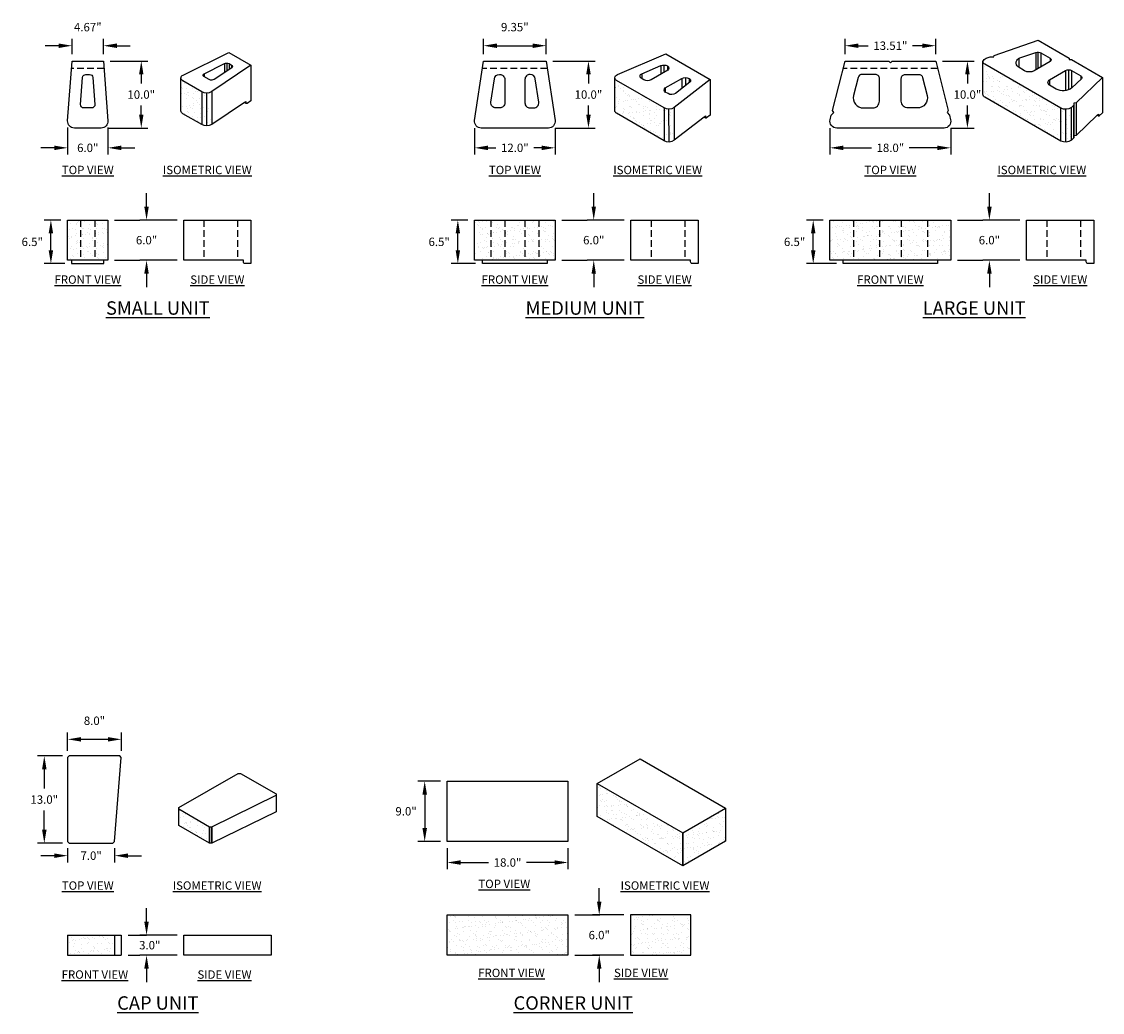
# Model space of a CAD drawing. Units: inches. Extents: x -273 to -112, y 181 to 329.
import ezdxf

# ---------------------------------------------------------------- set-up
doc = ezdxf.new("R2010")
doc.units = ezdxf.units.IN
doc.header["$LTSCALE"] = 2
doc.header["$MEASUREMENT"] = 0
doc.header["$PDMODE"] = 3
doc.linetypes.add('DASHED', pattern=[0.75, 0.5, -0.25])
for name, color, linetype in [('W-BLOK-CORE', 2, 'DASHED'), ('W-HTCH-LITE', 17, 'Continuous'), ('W-LINE-HEVY', 3, 'Continuous'), ('W-LINE-LITE', 1, 'Continuous'), ('W-LINE-MEDM', 2, 'Continuous'), ('W-TEXT-MEDM', 1, 'Continuous')]:
    doc.layers.add(name, color=color, linetype=linetype)
doc.styles.add('AWS 16 NOTES', font='TIMES.TTF', dxfattribs={"height": 1.25})
doc.styles.add('AWS NOTES', font='TIMES.TTF')
doc.dimstyles.new('AWS 16', dxfattribs={"dimscale": 16, "dimtxt": 0.078125, "dimasz": 0.125, "dimexe": 0.0625, "dimexo": 0.0625, "dimgap": 0.0625, "dimtad": 0, "dimtih": 1, "dimtoh": 1, "dimdec": 1, "dimzin": 3, "dimdsep": 46, "dimtxsty": 'AWS NOTES', "dimcen": 0, "dimclrd": 256, "dimclre": 256, "dimclrt": 256, "dimadec": 0, "dimazin": 0, "dimtfac": 1, "dimtdec": 1, "dimtofl": 0, "dimtmove": 2, "dimatfit": 3, "dimfxl": 1, "dimfrac": 2, "dimtolj": 1, "dimtzin": 0, "dimarcsym": 0})
pattern_1 = [(37.5, (-335.5455, 301.1519), (-0.047245, 1.445118), [0, -1.14, 0, -1.275, 0, -1.21875]), (7.5, (-335.5455, 301.152), (1.327333, 2.11661), [0, -0.615, 0, -1.0275, 0, -0.39375]), (327.5, (-336.468, 301.1519), (2.3356064, 0.004244), [0, -0.375, 0, -1.35, 0, -1.7625]), (317.5, (-336.468, 301.152), (2.254595, 0.658257), [0, -0.1875, 0, -0.885, 0, -1.0125])]

# ---------------------------------------------------------------- blocks, each defined once
blk = doc.blocks.new('*D3')
at = {"layer": 'Defpoints', "color": 0, "transparency": 16777216}
for p in [(-260.86, 325.5), (-265.53, 323.22), (-260.86, 323.22)]:
    blk.add_point(p, dxfattribs=at)
at = {"layer": 'W-TEXT-MEDM', "lineweight": -2, "transparency": 16777216}
for p, q in [((-267.53, 325.5), (-269.53, 325.5)), ((-265.53, 324.22), (-265.53, 326.5)), ((-260.86, 324.22), (-260.86, 326.5)), ((-258.86, 325.5), (-256.86, 325.5))]:
    blk.add_line(p, q, dxfattribs=at)
at = {"layer": 'W-TEXT-MEDM', "transparency": 16777216}
for points in [[(-267.53, 325.83), (-267.53, 325.16), (-265.53, 325.5)], [(-258.86, 325.83), (-258.86, 325.16), (-260.86, 325.5)]]:
    blk.add_solid(points, dxfattribs=at)
at = {"layer": 'W-TEXT-MEDM', "transparency": 16777216, "insert": (-263.19, 328.27), "char_height": 1.25, "attachment_point": 5, "style": 'AWS NOTES'}
blk.add_mtext('\\A1;4.67"', dxfattribs=at)
blk = doc.blocks.new('*D4')
at = {"layer": 'Defpoints', "color": 0, "transparency": 16777216}
for p in [(-266.19, 314.29), (-260.19, 314.29), (-260.19, 310.28)]:
    blk.add_point(p, dxfattribs=at)
at = {"layer": 'W-TEXT-MEDM', "lineweight": -2, "transparency": 16777216}
for p, q in [((-266.19, 313.29), (-266.19, 309.28)), ((-260.19, 313.29), (-260.19, 309.28)), ((-268.19, 310.28), (-270.19, 310.28)), ((-258.19, 310.28), (-256.19, 310.28))]:
    blk.add_line(p, q, dxfattribs=at)
at = {"layer": 'W-TEXT-MEDM', "transparency": 16777216}
for points in [[(-268.19, 310.61), (-268.19, 309.94), (-266.19, 310.28)], [(-258.19, 310.61), (-258.19, 309.94), (-260.19, 310.28)]]:
    blk.add_solid(points, dxfattribs=at)
at = {"layer": 'W-TEXT-MEDM', "transparency": 16777216, "insert": (-263.19, 310.28), "char_height": 1.25, "attachment_point": 5, "style": 'AWS NOTES'}
blk.add_mtext('\\A1;6.0"', dxfattribs=at)
blk = doc.blocks.new('*D5')
at = {"layer": 'Defpoints', "color": 0, "transparency": 16777216}
for p in [(-260.86, 323.22), (-261.19, 313.22), (-255.22, 313.22)]:
    blk.add_point(p, dxfattribs=at)
at = {"layer": 'W-TEXT-MEDM', "lineweight": -2, "transparency": 16777216}
for p, q in [((-259.86, 323.22), (-254.22, 323.22)), ((-255.22, 321.22), (-255.22, 319.86)), ((-255.22, 315.22), (-255.22, 316.58)), ((-260.19, 313.22), (-254.22, 313.22))]:
    blk.add_line(p, q, dxfattribs=at)
at = {"layer": 'W-TEXT-MEDM', "transparency": 16777216}
for points in [[(-255.55, 321.22), (-254.89, 321.22), (-255.22, 323.22)], [(-255.55, 315.22), (-254.89, 315.22), (-255.22, 313.22)]]:
    blk.add_solid(points, dxfattribs=at)
at = {"layer": 'W-TEXT-MEDM', "transparency": 16777216, "insert": (-255.22, 318.22), "char_height": 1.25, "attachment_point": 5, "style": 'AWS NOTES'}
blk.add_mtext('\\A1;10.0"', dxfattribs=at)
blk = doc.blocks.new('*D6')
at = {"layer": 'Defpoints', "color": 0, "transparency": 16777216}
for p in [(-268.69, 299.52), (-266.19, 299.52), (-265.61, 293.02)]:
    blk.add_point(p, dxfattribs=at)
at = {"layer": 'W-TEXT-MEDM', "lineweight": -2, "transparency": 16777216}
for p, q in [((-267.19, 299.52), (-269.69, 299.52)), ((-268.69, 295.02), (-268.69, 297.52)), ((-266.61, 293.02), (-269.69, 293.02))]:
    blk.add_line(p, q, dxfattribs=at)
at = {"layer": 'W-TEXT-MEDM', "transparency": 16777216}
for points in [[(-269.02, 297.52), (-268.35, 297.52), (-268.69, 299.52)], [(-269.02, 295.02), (-268.35, 295.02), (-268.69, 293.02)]]:
    blk.add_solid(points, dxfattribs=at)
at = {"layer": 'W-TEXT-MEDM', "transparency": 16777216, "insert": (-271.46, 296.27), "char_height": 1.25, "attachment_point": 5, "style": 'AWS NOTES'}
blk.add_mtext('\\A1;6.5"', dxfattribs=at)
blk = doc.blocks.new('*D7')
at = {"layer": 'Defpoints', "color": 0, "transparency": 16777216}
for p in [(-254.43, 299.52), (-248.88, 299.52), (-248.88, 293.52)]:
    blk.add_point(p, dxfattribs=at)
at = {"layer": 'W-TEXT-MEDM', "lineweight": -2, "transparency": 16777216}
for p, q in [((-254.43, 301.52), (-254.43, 303.52)), ((-249.88, 299.52), (-255.43, 299.52)), ((-249.88, 293.52), (-255.43, 293.52)), ((-254.43, 291.52), (-254.43, 289.52))]:
    blk.add_line(p, q, dxfattribs=at)
at = {"layer": 'W-TEXT-MEDM', "transparency": 16777216}
for points in [[(-254.77, 301.52), (-254.1, 301.52), (-254.43, 299.52)], [(-254.77, 291.52), (-254.1, 291.52), (-254.43, 293.52)]]:
    blk.add_solid(points, dxfattribs=at)
at = {"layer": 'W-TEXT-MEDM', "transparency": 16777216, "insert": (-254.43, 296.52), "char_height": 1.25, "attachment_point": 5, "style": 'AWS NOTES'}
blk.add_mtext('\\A1;6.0"', dxfattribs=at)
blk = doc.blocks.new('*D8')
at = {"layer": 'Defpoints', "color": 0, "transparency": 16777216}
for p in [(-194.89, 325.5), (-204.23, 323.22), (-194.89, 323.22)]:
    blk.add_point(p, dxfattribs=at)
at = {"layer": 'W-TEXT-MEDM', "lineweight": -2, "transparency": 16777216}
for p, q in [((-204.23, 324.22), (-204.23, 326.5)), ((-202.23, 325.5), (-196.89, 325.5)), ((-194.89, 324.22), (-194.89, 326.5))]:
    blk.add_line(p, q, dxfattribs=at)
at = {"layer": 'W-TEXT-MEDM', "transparency": 16777216}
for points in [[(-202.23, 325.83), (-202.23, 325.16), (-204.23, 325.5)], [(-196.89, 325.83), (-196.89, 325.16), (-194.89, 325.5)]]:
    blk.add_solid(points, dxfattribs=at)
at = {"layer": 'W-TEXT-MEDM', "transparency": 16777216, "insert": (-199.56, 328.27), "char_height": 1.25, "attachment_point": 5, "style": 'AWS NOTES'}
blk.add_mtext('\\A1;9.35"', dxfattribs=at)
blk = doc.blocks.new('*D9')
at = {"layer": 'Defpoints', "color": 0, "transparency": 16777216}
for p in [(-205.56, 314.22), (-193.56, 314.22), (-193.56, 310.28)]:
    blk.add_point(p, dxfattribs=at)
at = {"layer": 'W-TEXT-MEDM', "lineweight": -2, "transparency": 16777216}
for p, q in [((-205.56, 313.22), (-205.56, 309.28)), ((-193.56, 313.22), (-193.56, 309.28)), ((-203.56, 310.28), (-202.38, 310.28)), ((-195.56, 310.28), (-196.74, 310.28))]:
    blk.add_line(p, q, dxfattribs=at)
at = {"layer": 'W-TEXT-MEDM', "transparency": 16777216}
for points in [[(-203.56, 310.61), (-203.56, 309.94), (-205.56, 310.28)], [(-195.56, 310.61), (-195.56, 309.94), (-193.56, 310.28)]]:
    blk.add_solid(points, dxfattribs=at)
at = {"layer": 'W-TEXT-MEDM', "transparency": 16777216, "insert": (-199.56, 310.28), "char_height": 1.25, "attachment_point": 5, "style": 'AWS NOTES'}
blk.add_mtext('\\A1;12.0"', dxfattribs=at)
blk = doc.blocks.new('*D10')
at = {"layer": 'Defpoints', "color": 0, "transparency": 16777216}
for p in [(-194.89, 323.22), (-194.56, 313.22), (-188.59, 313.22)]:
    blk.add_point(p, dxfattribs=at)
at = {"layer": 'W-TEXT-MEDM', "lineweight": -2, "transparency": 16777216}
for p, q in [((-193.89, 323.22), (-187.59, 323.22)), ((-188.59, 321.22), (-188.59, 319.86)), ((-188.59, 315.22), (-188.59, 316.58)), ((-193.56, 313.22), (-187.59, 313.22))]:
    blk.add_line(p, q, dxfattribs=at)
at = {"layer": 'W-TEXT-MEDM', "transparency": 16777216}
for points in [[(-188.92, 321.22), (-188.25, 321.22), (-188.59, 323.22)], [(-188.92, 315.22), (-188.25, 315.22), (-188.59, 313.22)]]:
    blk.add_solid(points, dxfattribs=at)
at = {"layer": 'W-TEXT-MEDM', "transparency": 16777216, "insert": (-188.59, 318.22), "char_height": 1.25, "attachment_point": 5, "style": 'AWS NOTES'}
blk.add_mtext('\\A1;10.0"', dxfattribs=at)
blk = doc.blocks.new('*D11')
at = {"layer": 'Defpoints', "color": 0, "transparency": 16777216}
for p in [(-187.8, 299.52), (-182.25, 299.52), (-182.25, 293.52)]:
    blk.add_point(p, dxfattribs=at)
at = {"layer": 'W-TEXT-MEDM', "lineweight": -2, "transparency": 16777216}
for p, q in [((-187.8, 301.52), (-187.8, 303.52)), ((-183.25, 299.52), (-188.8, 299.52)), ((-183.25, 293.52), (-188.8, 293.52)), ((-187.8, 291.52), (-187.8, 289.52))]:
    blk.add_line(p, q, dxfattribs=at)
at = {"layer": 'W-TEXT-MEDM', "transparency": 16777216}
for points in [[(-188.13, 301.52), (-187.47, 301.52), (-187.8, 299.52)], [(-188.13, 291.52), (-187.47, 291.52), (-187.8, 293.52)]]:
    blk.add_solid(points, dxfattribs=at)
at = {"layer": 'W-TEXT-MEDM', "transparency": 16777216, "insert": (-187.8, 296.52), "char_height": 1.25, "attachment_point": 5, "style": 'AWS NOTES'}
blk.add_mtext('\\A1;6.0"', dxfattribs=at)
blk = doc.blocks.new('*D12')
at = {"layer": 'Defpoints', "color": 0, "transparency": 16777216}
for p in [(-208.05, 299.52), (-205.56, 299.52), (-204.4, 293.02)]:
    blk.add_point(p, dxfattribs=at)
at = {"layer": 'W-TEXT-MEDM', "lineweight": -2, "transparency": 16777216}
for p, q in [((-206.56, 299.52), (-209.05, 299.52)), ((-208.05, 295.02), (-208.05, 297.52)), ((-205.4, 293.02), (-209.05, 293.02))]:
    blk.add_line(p, q, dxfattribs=at)
at = {"layer": 'W-TEXT-MEDM', "transparency": 16777216}
for points in [[(-208.38, 297.52), (-207.72, 297.52), (-208.05, 299.52)], [(-208.38, 295.02), (-207.72, 295.02), (-208.05, 293.02)]]:
    blk.add_solid(points, dxfattribs=at)
at = {"layer": 'W-TEXT-MEDM', "transparency": 16777216, "insert": (-210.83, 296.27), "char_height": 1.25, "attachment_point": 5, "style": 'AWS NOTES'}
blk.add_mtext('\\A1;6.5"', dxfattribs=at)
blk = doc.blocks.new('*D13')
at = {"layer": 'Defpoints', "color": 0, "transparency": 16777216}
for p in [(-136.85, 325.5), (-150.36, 323.22), (-136.85, 323.22)]:
    blk.add_point(p, dxfattribs=at)
at = {"layer": 'W-TEXT-MEDM', "lineweight": -2, "transparency": 16777216}
for p, q in [((-150.36, 324.22), (-150.36, 326.5)), ((-148.36, 325.5), (-146.89, 325.5)), ((-138.85, 325.5), (-140.32, 325.5)), ((-136.85, 324.22), (-136.85, 326.5))]:
    blk.add_line(p, q, dxfattribs=at)
at = {"layer": 'W-TEXT-MEDM', "transparency": 16777216}
for points in [[(-148.36, 325.83), (-148.36, 325.16), (-150.36, 325.5)], [(-138.85, 325.83), (-138.85, 325.16), (-136.85, 325.5)]]:
    blk.add_solid(points, dxfattribs=at)
at = {"layer": 'W-TEXT-MEDM', "transparency": 16777216, "insert": (-143.6, 325.5), "char_height": 1.25, "attachment_point": 5, "style": 'AWS NOTES'}
blk.add_mtext('\\A1;13.51"', dxfattribs=at)
blk = doc.blocks.new('*D14')
at = {"layer": 'Defpoints', "color": 0, "transparency": 16777216}
for p in [(-152.6, 314.22), (-134.6, 314.22), (-134.6, 310.28)]:
    blk.add_point(p, dxfattribs=at)
at = {"layer": 'W-TEXT-MEDM', "lineweight": -2, "transparency": 16777216}
for p, q in [((-152.6, 313.22), (-152.6, 309.28)), ((-134.6, 313.22), (-134.6, 309.28)), ((-150.6, 310.28), (-146.43, 310.28)), ((-136.6, 310.28), (-140.78, 310.28))]:
    blk.add_line(p, q, dxfattribs=at)
at = {"layer": 'W-TEXT-MEDM', "transparency": 16777216}
for points in [[(-150.6, 310.61), (-150.6, 309.94), (-152.6, 310.28)], [(-136.6, 310.61), (-136.6, 309.94), (-134.6, 310.28)]]:
    blk.add_solid(points, dxfattribs=at)
at = {"layer": 'W-TEXT-MEDM', "transparency": 16777216, "insert": (-143.6, 310.28), "char_height": 1.25, "attachment_point": 5, "style": 'AWS NOTES'}
blk.add_mtext('\\A1;18.0"', dxfattribs=at)
blk = doc.blocks.new('*D15')
at = {"layer": 'Defpoints', "color": 0, "transparency": 16777216}
for p in [(-136.85, 323.22), (-135.6, 313.22), (-132.12, 313.22)]:
    blk.add_point(p, dxfattribs=at)
at = {"layer": 'W-TEXT-MEDM', "lineweight": -2, "transparency": 16777216}
for p, q in [((-135.85, 323.22), (-131.12, 323.22)), ((-132.12, 321.22), (-132.12, 319.86)), ((-132.12, 315.22), (-132.12, 316.58)), ((-134.6, 313.22), (-131.12, 313.22))]:
    blk.add_line(p, q, dxfattribs=at)
at = {"layer": 'W-TEXT-MEDM', "transparency": 16777216}
for points in [[(-132.46, 321.22), (-131.79, 321.22), (-132.12, 323.22)], [(-132.46, 315.22), (-131.79, 315.22), (-132.12, 313.22)]]:
    blk.add_solid(points, dxfattribs=at)
at = {"layer": 'W-TEXT-MEDM', "transparency": 16777216, "insert": (-132.12, 318.22), "char_height": 1.25, "attachment_point": 5, "style": 'AWS NOTES'}
blk.add_mtext('\\A1;10.0"', dxfattribs=at)
blk = doc.blocks.new('*D16')
at = {"layer": 'Defpoints', "color": 0, "transparency": 16777216}
for p in [(-128.85, 299.52), (-123.3, 299.52), (-123.3, 293.52)]:
    blk.add_point(p, dxfattribs=at)
at = {"layer": 'W-TEXT-MEDM', "lineweight": -2, "transparency": 16777216}
for p, q in [((-128.85, 301.52), (-128.85, 303.52)), ((-124.3, 299.52), (-129.85, 299.52)), ((-124.3, 293.52), (-129.85, 293.52)), ((-128.85, 291.52), (-128.85, 289.52))]:
    blk.add_line(p, q, dxfattribs=at)
at = {"layer": 'W-TEXT-MEDM', "transparency": 16777216}
for points in [[(-129.18, 301.52), (-128.51, 301.52), (-128.85, 299.52)], [(-129.18, 291.52), (-128.51, 291.52), (-128.85, 293.52)]]:
    blk.add_solid(points, dxfattribs=at)
at = {"layer": 'W-TEXT-MEDM', "transparency": 16777216, "insert": (-128.85, 296.52), "char_height": 1.25, "attachment_point": 5, "style": 'AWS NOTES'}
blk.add_mtext('\\A1;6.0"', dxfattribs=at)
blk = doc.blocks.new('*D17')
at = {"layer": 'Defpoints', "color": 0, "transparency": 16777216}
for p in [(-155.1, 299.52), (-152.6, 299.52), (-150.64, 293.02)]:
    blk.add_point(p, dxfattribs=at)
at = {"layer": 'W-TEXT-MEDM', "lineweight": -2, "transparency": 16777216}
for p, q in [((-153.6, 299.52), (-156.1, 299.52)), ((-155.1, 295.02), (-155.1, 297.52)), ((-151.64, 293.02), (-156.1, 293.02))]:
    blk.add_line(p, q, dxfattribs=at)
at = {"layer": 'W-TEXT-MEDM', "transparency": 16777216}
for points in [[(-155.43, 297.52), (-154.76, 297.52), (-155.1, 299.52)], [(-155.43, 295.02), (-154.76, 295.02), (-155.1, 293.02)]]:
    blk.add_solid(points, dxfattribs=at)
at = {"layer": 'W-TEXT-MEDM', "transparency": 16777216, "insert": (-157.87, 296.27), "char_height": 1.25, "attachment_point": 5, "style": 'AWS NOTES'}
blk.add_mtext('\\A1;6.5"', dxfattribs=at)
blk = doc.blocks.new('*D18')
at = {"layer": 'Defpoints', "color": 0, "transparency": 16777216}
for p in [(-258.19, 222.13), (-266.19, 219.4), (-258.19, 219.4)]:
    blk.add_point(p, dxfattribs=at)
at = {"layer": 'W-TEXT-MEDM', "lineweight": -2, "transparency": 16777216}
for p, q in [((-266.19, 220.4), (-266.19, 223.13)), ((-258.19, 220.4), (-258.19, 223.13)), ((-264.19, 222.13), (-260.19, 222.13))]:
    blk.add_line(p, q, dxfattribs=at)
at = {"layer": 'W-TEXT-MEDM', "transparency": 16777216}
for points in [[(-264.19, 222.46), (-264.19, 221.79), (-266.19, 222.13)], [(-260.19, 222.46), (-260.19, 221.79), (-258.19, 222.13)]]:
    blk.add_solid(points, dxfattribs=at)
at = {"layer": 'W-TEXT-MEDM', "transparency": 16777216, "insert": (-262.19, 224.9), "char_height": 1.25, "attachment_point": 5, "style": 'AWS NOTES'}
blk.add_mtext('\\A1;8.0"', dxfattribs=at)
blk = doc.blocks.new('*D19')
at = {"layer": 'Defpoints', "color": 0, "transparency": 16777216}
for p in [(-266.19, 206.9), (-259.19, 206.9), (-259.19, 204.79)]:
    blk.add_point(p, dxfattribs=at)
at = {"layer": 'W-TEXT-MEDM', "lineweight": -2, "transparency": 16777216}
for p, q in [((-268.19, 204.79), (-270.19, 204.79)), ((-266.19, 205.9), (-266.19, 203.79)), ((-259.19, 205.9), (-259.19, 203.79)), ((-257.19, 204.79), (-255.19, 204.79))]:
    blk.add_line(p, q, dxfattribs=at)
at = {"layer": 'W-TEXT-MEDM', "transparency": 16777216}
for points in [[(-268.19, 205.12), (-268.19, 204.45), (-266.19, 204.79)], [(-257.19, 205.12), (-257.19, 204.45), (-259.19, 204.79)]]:
    blk.add_solid(points, dxfattribs=at)
at = {"layer": 'W-TEXT-MEDM', "transparency": 16777216, "insert": (-262.69, 204.79), "char_height": 1.25, "attachment_point": 5, "style": 'AWS NOTES'}
blk.add_mtext('\\A1;7.0"', dxfattribs=at)
blk = doc.blocks.new('*D20')
at = {"layer": 'Defpoints', "color": 0, "transparency": 16777216}
for p in [(-265.94, 219.65), (-269.67, 206.65), (-265.94, 206.65)]:
    blk.add_point(p, dxfattribs=at)
at = {"layer": 'W-TEXT-MEDM', "lineweight": -2, "transparency": 16777216}
for p, q in [((-266.94, 219.65), (-270.67, 219.65)), ((-269.67, 217.65), (-269.67, 214.78)), ((-269.67, 208.65), (-269.67, 211.51)), ((-266.94, 206.65), (-270.67, 206.65))]:
    blk.add_line(p, q, dxfattribs=at)
at = {"layer": 'W-TEXT-MEDM', "transparency": 16777216}
for points in [[(-270, 217.65), (-269.33, 217.65), (-269.67, 219.65)], [(-270, 208.65), (-269.33, 208.65), (-269.67, 206.65)]]:
    blk.add_solid(points, dxfattribs=at)
at = {"layer": 'W-TEXT-MEDM', "transparency": 16777216, "insert": (-269.67, 213.15), "char_height": 1.25, "attachment_point": 5, "style": 'AWS NOTES'}
blk.add_mtext('\\A1;13.0"', dxfattribs=at)
blk = doc.blocks.new('*D21')
at = {"layer": 'Defpoints', "color": 0, "transparency": 16777216}
for p in [(-254.43, 192.95), (-248.88, 192.95), (-248.88, 189.95)]:
    blk.add_point(p, dxfattribs=at)
at = {"layer": 'W-TEXT-MEDM', "lineweight": -2, "transparency": 16777216}
for p, q in [((-254.43, 194.95), (-254.43, 196.95)), ((-249.88, 192.95), (-255.43, 192.95)), ((-249.88, 189.95), (-255.43, 189.95)), ((-254.43, 187.95), (-254.43, 185.95))]:
    blk.add_line(p, q, dxfattribs=at)
at = {"layer": 'W-TEXT-MEDM', "transparency": 16777216}
for points in [[(-254.77, 194.95), (-254.1, 194.95), (-254.43, 192.95)], [(-254.77, 187.95), (-254.1, 187.95), (-254.43, 189.95)]]:
    blk.add_solid(points, dxfattribs=at)
at = {"layer": 'W-TEXT-MEDM', "transparency": 16777216, "insert": (-253.95, 191.45), "char_height": 1.25, "attachment_point": 5, "style": 'AWS NOTES'}
blk.add_mtext('\\A1;3.0"', dxfattribs=at)
blk = doc.blocks.new('*D22')
at = {"layer": 'Defpoints', "color": 0, "transparency": 16777216}
for p in [(-186.98, 195.95), (-182.33, 195.95), (-182.33, 189.95)]:
    blk.add_point(p, dxfattribs=at)
at = {"layer": 'W-TEXT-MEDM', "lineweight": -2, "transparency": 16777216}
for p, q in [((-186.98, 197.95), (-186.98, 199.95)), ((-183.33, 195.95), (-187.98, 195.95)), ((-183.33, 189.95), (-187.98, 189.95)), ((-186.98, 187.95), (-186.98, 185.95))]:
    blk.add_line(p, q, dxfattribs=at)
at = {"layer": 'W-TEXT-MEDM', "transparency": 16777216}
for points in [[(-187.32, 197.95), (-186.65, 197.95), (-186.98, 195.95)], [(-187.32, 187.95), (-186.65, 187.95), (-186.98, 189.95)]]:
    blk.add_solid(points, dxfattribs=at)
at = {"layer": 'W-TEXT-MEDM', "transparency": 16777216, "insert": (-186.98, 192.95), "char_height": 1.25, "attachment_point": 5, "style": 'AWS NOTES'}
blk.add_mtext('\\A1;6.0"', dxfattribs=at)
blk = doc.blocks.new('*D23')
at = {"layer": 'Defpoints', "color": 0, "transparency": 16777216}
for p in [(-209.64, 206.9), (-191.64, 206.9), (-191.64, 203.77)]:
    blk.add_point(p, dxfattribs=at)
at = {"layer": 'W-TEXT-MEDM', "lineweight": -2, "transparency": 16777216}
for p, q in [((-209.64, 205.9), (-209.64, 202.77)), ((-191.64, 205.9), (-191.64, 202.77)), ((-207.64, 203.77), (-203.46, 203.77)), ((-193.64, 203.77), (-197.82, 203.77))]:
    blk.add_line(p, q, dxfattribs=at)
at = {"layer": 'W-TEXT-MEDM', "transparency": 16777216}
for points in [[(-207.64, 204.1), (-207.64, 203.43), (-209.64, 203.77)], [(-193.64, 204.1), (-193.64, 203.43), (-191.64, 203.77)]]:
    blk.add_solid(points, dxfattribs=at)
at = {"layer": 'W-TEXT-MEDM', "transparency": 16777216, "insert": (-200.64, 203.77), "char_height": 1.25, "attachment_point": 5, "style": 'AWS NOTES'}
blk.add_mtext('\\A1;18.0"', dxfattribs=at)
blk = doc.blocks.new('*D24')
at = {"layer": 'Defpoints', "color": 0, "transparency": 16777216}
for p in [(-209.64, 215.9), (-212.99, 206.9), (-209.64, 206.9)]:
    blk.add_point(p, dxfattribs=at)
at = {"layer": 'W-TEXT-MEDM', "lineweight": -2, "transparency": 16777216}
for p, q in [((-210.64, 215.9), (-213.99, 215.9)), ((-212.99, 213.9), (-212.99, 208.9)), ((-210.64, 206.9), (-213.99, 206.9))]:
    blk.add_line(p, q, dxfattribs=at)
at = {"layer": 'W-TEXT-MEDM', "transparency": 16777216}
for points in [[(-213.32, 213.9), (-212.65, 213.9), (-212.99, 215.9)], [(-213.32, 208.9), (-212.65, 208.9), (-212.99, 206.9)]]:
    blk.add_solid(points, dxfattribs=at)
at = {"layer": 'W-TEXT-MEDM', "transparency": 16777216, "insert": (-215.76, 211.4), "char_height": 1.25, "attachment_point": 5, "style": 'AWS NOTES'}
blk.add_mtext('\\A1;9.0"', dxfattribs=at)

msp = doc.modelspace()

# ---------------------------------------------------------------- hatches: boundary and pattern name
at = {"layer": 'W-HTCH-LITE'}
h = msp.add_hatch(dxfattribs=at)
h.set_pattern_fill('AR-SAND', color=256, scale=0.75)
h.set_pattern_definition(pattern_1)
h.paths.add_polyline_path([(-118.204, 316.195), (-129.518, 322.727, -0.2156859), (-129.811, 323.135), (-129.811, 318.236, 0.2156859), (-129.518, 317.828), (-118.204, 311.296)])
h.paths.add_polyline_path([(-117.512, 316.025, -0.1213909), (-118.204, 316.195), (-118.204, 311.296, 0.1213708), (-117.512, 311.126)])
h.paths.add_polyline_path([(-116.638, 316.308, -0.1579603), (-117.512, 316.025), (-117.512, 311.126, 0.1579422), (-116.638, 311.409)])
h = msp.add_hatch(dxfattribs=at)
h.set_pattern_fill('AR-SAND', color=256, scale=0.75)
h.set_pattern_definition(pattern_1)
h.paths.add_polyline_path([(-246.193, 318.636), (-249.022, 320.269, -0.2156859), (-249.315, 320.678), (-249.315, 315.779, 0.2156859), (-249.022, 315.37), (-246.193, 313.737)])
h.paths.add_polyline_path([(-245.485, 318.438, -0.1377207), (-246.193, 318.636), (-246.193, 313.737, 0.1377207), (-245.485, 313.539)])
h.paths.add_polyline_path([(-244.729, 318.668, -0.1486216), (-245.485, 318.438), (-245.485, 313.539, 0.1486216), (-244.729, 313.769)])
h = msp.add_hatch(dxfattribs=at)
h.set_pattern_fill('AR-SAND', color=256, scale=0.75)
h.set_pattern_definition(pattern_1)
h.paths.add_polyline_path([(-177.316, 316.239), (-184.387, 320.321, -0.2156859), (-184.68, 320.73), (-184.68, 315.831, 0.2156859), (-184.387, 315.422), (-177.316, 311.34)])
h.paths.add_polyline_path([(-176.606, 316.028, -0.1451343), (-177.316, 316.239), (-177.316, 311.34, 0.1560442), (-176.55, 311.131)])
h.paths.add_polyline_path([(-175.805, 316.303, -0.1669905), (-176.606, 316.028), (-176.55, 311.131, 0.1560442), (-175.805, 311.404)])
h = msp.add_hatch(dxfattribs=at)
h.set_pattern_fill('AR-SAND', color=256, scale=0.75)
h.paths.add_polyline_path([(-264.252, 299.523), (-266.192, 299.523), (-266.192, 293.523), (-264.252, 293.523)])
h.paths.add_polyline_path([(-262.132, 299.523), (-264.252, 299.523), (-264.252, 293.523), (-262.132, 293.523)])
h.paths.add_polyline_path([(-260.192, 299.523), (-262.132, 299.523), (-262.132, 293.523), (-260.192, 293.523)])
h = msp.add_hatch(dxfattribs=at)
h.set_pattern_fill('AR-SAND', color=256, scale=0.75)
h.paths.add_polyline_path([(-203.122, 299.523), (-205.558, 299.523), (-205.558, 293.523), (-203.122, 293.523)])
h.paths.add_polyline_path([(-201.05, 299.523), (-203.122, 299.523), (-203.122, 293.523), (-201.05, 293.523)])
h.paths.add_polyline_path([(-198.05, 299.523), (-201.05, 299.523), (-201.05, 293.523), (-198.05, 293.523)])
h.paths.add_polyline_path([(-195.986, 299.523), (-198.05, 299.523), (-198.05, 293.523), (-195.986, 293.523)])
h.paths.add_polyline_path([(-193.558, 299.523), (-195.986, 299.523), (-195.986, 293.523), (-193.558, 293.523)])
h = msp.add_hatch(dxfattribs=at)
h.set_pattern_fill('AR-SAND', color=256, scale=0.75)
h.paths.add_polyline_path([(-149.116, 299.523), (-152.604, 299.523), (-152.604, 293.523), (-149.116, 293.523)])
h.paths.add_polyline_path([(-145.221, 299.523), (-149.116, 299.523), (-149.116, 293.523), (-145.221, 293.523)])
h.paths.add_polyline_path([(-141.971, 299.523), (-145.221, 299.523), (-145.221, 293.523), (-141.971, 293.523)])
h.paths.add_polyline_path([(-138.075, 299.523), (-141.971, 299.523), (-141.971, 293.523), (-138.075, 293.523)])
h.paths.add_polyline_path([(-134.604, 299.523), (-138.075, 299.523), (-138.075, 293.523), (-134.604, 293.523)])
h = msp.add_hatch(dxfattribs=at)
h.set_pattern_fill('AR-SAND', color=256, scale=0.75)
h.set_pattern_definition(pattern_1)
h.paths.add_polyline_path([(-187.27, 215.542), (-187.27, 210.643), (-174.542, 203.295), (-174.542, 208.194)])
h.paths.add_polyline_path([(-168.178, 211.868), (-174.542, 208.194), (-174.542, 203.295), (-168.178, 206.969)])
h = msp.add_hatch(dxfattribs=at)
h.set_pattern_fill('AR-SAND', color=256, scale=0.75)
h.set_pattern_definition(pattern_1)
h.paths.add_polyline_path([(-245.058, 209.104), (-249.64, 211.75), (-249.64, 209.301), (-245.058, 206.655)])
h.paths.add_polyline_path([(-244.691, 209.096), (-245.058, 209.104), (-245.058, 206.655), (-244.691, 206.647)])
h = msp.add_hatch(dxfattribs=at)
h.set_pattern_fill('AR-SAND', color=256, scale=0.75)
h.paths.add_polyline_path([(-191.638, 195.95), (-209.638, 195.95), (-209.638, 189.95), (-191.638, 189.95)])
h.paths.add_polyline_path([(-173.331, 195.95), (-182.331, 195.95), (-182.331, 189.95), (-173.331, 189.95)])
h = msp.add_hatch(dxfattribs=at)
h.set_pattern_fill('AR-SAND', color=256, scale=0.75)
h.set_pattern_definition([(37.5, (-20.7695, 8.8328), (-0.047245, 1.445118), [0, -1.14, 0, -1.275, 0, -1.21875]), (7.5, (-20.7695, 8.8328), (1.327333, 2.11661), [0, -0.615, 0, -1.0275, 0, -0.39375]), (327.5, (-21.692, 8.8328), (2.3356064, 0.0042443), [0, -0.375, 0, -1.35, 0, -1.7625]), (317.5, (-21.692, 8.8328), (2.254595, 0.658257), [0, -0.1875, 0, -0.885, 0, -1.0125])])
h.paths.add_polyline_path([(-259.192, 192.95), (-266.192, 192.95), (-266.192, 189.95), (-259.192, 189.95)])

# ---------------------------------------------------------------- linework, layer by layer
at = {"layer": 'W-BLOK-CORE'}
for points in [[(-260.773, 322.094), (-265.611, 322.094)], [(-194.718, 322.094), (-204.398, 322.094)], [(-136.563, 322.094), (-150.644, 322.094)], [(-264.252, 299.523), (-264.252, 293.523)], [(-262.132, 299.523), (-262.132, 293.523)], [(-245.885, 299.523), (-245.885, 293.523)], [(-240.885, 299.523), (-240.885, 293.523)], [(-203.122, 299.523), (-203.122, 293.523)], [(-201.05, 299.523), (-201.05, 293.523)], [(-198.05, 299.523), (-198.05, 293.523)], [(-195.986, 299.523), (-195.986, 293.523)], [(-179.251, 299.523), (-179.251, 293.523)], [(-174.251, 299.523), (-174.251, 293.523)], [(-149.116, 299.523), (-149.116, 293.523)], [(-145.221, 299.523), (-145.221, 293.523)], [(-141.971, 299.523), (-141.971, 293.523)], [(-138.075, 299.523), (-138.075, 293.523)], [(-120.297, 299.523), (-120.297, 293.523)], [(-115.297, 299.523), (-115.297, 293.523)]]:
    msp.add_lwpolyline(points, dxfattribs=at)
at = {"layer": 'W-LINE-HEVY'}
for points in [[(-128.718, 323.84), (-128.203, 323.84), (-128.116, 324.047), (-121.567, 326.302), (-116.967, 323.646), (-116.967, 323.442), (-116.613, 323.442), (-112.013, 320.785), (-112.013, 315.478), (-112.475, 315.031, -0.313687), (-112.569, 315), (-112.794, 315.13), (-115.919, 312.106), (-116.261, 312.056), (-116.278, 311.758), (-116.638, 311.409, -0.284772), (-118.204, 311.296), (-129.518, 317.828, -0.2156859), (-129.811, 318.236), (-129.811, 323.135, -0.3018072), (-129.323, 323.631), (-128.718, 323.84)], [(-239.853, 317.035), (-244.729, 313.769, -0.2923287), (-246.193, 313.737), (-249.022, 315.37, -0.2156859), (-249.315, 315.779), (-249.315, 320.678, -0.3486282), (-248.967, 321.115), (-242.188, 324.489), (-238.885, 322.582), (-238.885, 317.275), (-239.458, 316.891, -0.2226426), (-239.574, 316.873), (-239.853, 317.035)], [(-177.084, 324.27), (-170.476, 320.455), (-170.476, 315.148), (-171.003, 314.738, -0.2277965), (-171.109, 314.714), (-171.366, 314.863), (-175.805, 311.404, -0.3198774), (-177.316, 311.34), (-184.387, 315.422, -0.2156859), (-184.68, 315.831), (-184.68, 320.73, -0.2884434), (-184.275, 321.194), (-177.084, 324.27)], [(-180.642, 321.311), (-177.799, 322.527, -0.2272749), (-176.822, 322.486), (-176.786, 322.465, -0.5773503), (-176.786, 321.852), (-179.26, 320.423, -0.2679492), (-180.321, 320.423), (-180.725, 320.657, -0.6656497), (-180.642, 321.311, -0.1352156)], [(-143.354, 323.219), (-136.848, 323.219), (-134.979, 315.827), (-135.16, 315.523), (-134.807, 315.147), (-134.634, 314.465, -0.4887524), (-135.604, 313.219), (-151.604, 313.219, -0.4887524), (-152.573, 314.465), (-152.401, 315.147), (-152.048, 315.523), (-152.229, 315.827), (-150.36, 323.219), (-143.854, 323.219), (-143.604, 322.969), (-143.354, 323.219)], [(-177.139, 319.199), (-174.664, 320.628, -0.2391463), (-173.604, 320.628), (-173.567, 320.607, -0.4953234), (-173.495, 320.043), (-175.602, 318.401, -0.2653683), (-176.735, 318.353), (-177.139, 318.586, -0.5773503), (-177.139, 319.199, -5.1560517)]]:
    msp.add_lwpolyline(points, format="xyb", dxfattribs=at)
for points in [[(-260.856, 323.219), (-260.195, 314.293, -0.4360584), (-261.192, 313.219), (-265.192, 313.219, -0.4360584), (-266.189, 314.293), (-265.527, 323.219)], [(-194.886, 323.219), (-193.569, 314.367, -0.4581479), (-194.558, 313.219), (-204.558, 313.219, -0.4581479), (-205.547, 314.367), (-204.231, 323.219)], [(-248.885, 299.523), (-238.885, 299.523), (-238.885, 293.523), (-238.885, 293.023), (-239.76, 293.023, -0.4142136), (-240.01, 293.273), (-240.01, 293.523), (-248.885, 293.523)], [(-182.251, 299.523), (-172.251, 299.523), (-172.251, 293.523), (-172.251, 293.023), (-173.126, 293.023, -0.4142136), (-173.376, 293.273), (-173.376, 293.523), (-182.251, 293.523)], [(-123.297, 299.523), (-113.297, 299.523), (-113.297, 293.523), (-113.297, 293.023), (-114.172, 293.023, -0.4142136), (-114.422, 293.273), (-114.422, 293.523), (-123.297, 293.523)]]:
    msp.add_lwpolyline(points, format="xyb", close=True, dxfattribs=at)
for points in [[(-260.192, 299.523), (-260.192, 293.523), (-266.192, 293.523), (-266.192, 299.523)], [(-193.558, 299.523), (-193.558, 293.523), (-205.558, 293.523), (-205.558, 299.523)], [(-134.604, 299.523), (-134.604, 293.523), (-152.604, 293.523), (-152.604, 299.523)], [(-191.638, 189.95), (-209.638, 189.95), (-209.638, 195.95), (-191.638, 195.95)], [(-182.331, 189.95), (-173.331, 189.95), (-173.331, 195.95), (-182.331, 195.95)]]:
    msp.add_lwpolyline(points, close=True, dxfattribs=at)
for points in [[(-265.611, 293.523), (-265.611, 293.023), (-260.773, 293.023), (-260.773, 293.523)], [(-194.718, 293.523), (-194.718, 293.023), (-204.398, 293.023), (-204.398, 293.523)], [(-136.563, 293.523), (-136.563, 293.023), (-150.644, 293.023), (-150.644, 293.523)], [(-259.461, 206.647), (-259.192, 206.896), (-258.192, 219.397), (-258.423, 219.647), (-265.942, 219.647), (-266.192, 219.397), (-266.192, 206.897), (-265.942, 206.647), (-259.461, 206.647)], [(-187.27, 210.643), (-187.27, 215.542), (-180.906, 219.217), (-168.178, 211.868), (-168.178, 206.969), (-174.542, 203.295), (-187.27, 210.643)], [(-249.64, 209.301), (-249.64, 211.75), (-249.64, 211.954), (-240.802, 217.057), (-240.448, 217.057), (-235.131, 213.988), (-235.144, 213.792), (-235.144, 211.342), (-244.691, 206.647), (-245.058, 206.655), (-249.64, 209.301)], [(-209.638, 206.896), (-209.638, 215.896), (-191.638, 215.896), (-191.638, 206.896), (-209.638, 206.896)], [(-266.192, 192.95), (-266.192, 189.95)], [(-266.192, 192.95), (-258.192, 192.95)], [(-259.192, 192.95), (-259.192, 189.95)], [(-258.192, 192.95), (-258.192, 189.95)], [(-248.885, 192.95), (-235.885, 192.95), (-235.885, 189.95), (-248.885, 189.95), (-248.885, 192.95)], [(-266.192, 189.95), (-258.192, 189.95)]]:
    msp.add_lwpolyline(points, dxfattribs=at)
at = {"layer": 'W-LINE-LITE'}
for points in [[(-121.934, 324.495), (-121.934, 321.901)], [(-121.617, 324.548), (-121.617, 322.084)], [(-121.172, 324.44), (-121.172, 322.341)], [(-242.818, 322.841), (-242.818, 321.495)], [(-242.476, 322.911), (-242.476, 321.724)], [(-242.138, 322.827), (-242.138, 321.951)], [(-241.763, 322.611), (-241.763, 322.201)], [(-177.799, 322.527), (-177.799, 321.267)], [(-177.354, 322.619), (-177.354, 321.524)], [(-176.822, 322.486), (-176.822, 321.831)], [(-124.45, 323.62), (-124.45, 322.251)], [(-119.795, 323.646), (-119.795, 323.135)], [(-245.856, 321.33), (-245.856, 320.891)], [(-180.642, 321.311), (-180.642, 320.609)], [(-174.664, 320.628), (-174.664, 319.132)], [(-174.134, 320.754), (-174.134, 319.545)], [(-173.604, 320.628), (-173.604, 319.958)], [(-117.497, 321.809), (-117.497, 318.818)], [(-117.055, 321.914), (-117.055, 318.938)], [(-116.613, 321.809), (-116.613, 319.168)], [(-115.237, 321.014), (-115.237, 320.482)], [(-177.139, 319.199), (-177.139, 318.586)], [(-119.884, 320.431), (-119.884, 319.614)], [(-246.193, 318.636), (-246.193, 313.737)], [(-245.485, 318.438), (-245.485, 313.539)], [(-244.729, 318.668), (-244.729, 313.769)], [(-177.316, 316.239), (-177.316, 311.34)], [(-176.55, 311.131), (-176.606, 316.028)], [(-175.805, 316.303), (-175.805, 311.404)], [(-118.204, 311.296), (-118.204, 316.195)], [(-117.512, 316.025), (-117.512, 311.126)], [(-116.638, 311.409), (-116.638, 316.308)], [(-116.261, 316.954), (-116.261, 312.056)]]:
    msp.add_lwpolyline(points, dxfattribs=at)
at = {"layer": 'W-LINE-MEDM'}
for points in [[(-124.291, 323.683), (-121.934, 324.495, -0.2044498), (-121.172, 324.44), (-119.795, 323.646, -0.5773503), (-119.795, 323.135), (-122.182, 321.757, -0.2391463), (-123.596, 321.757), (-124.583, 322.327, -0.6066414), (-124.291, 323.683, -4.8888662)], [(-238.885, 322.582), (-244.729, 318.668, -0.2923287), (-246.193, 318.636), (-249.022, 320.269, -0.2156859), (-249.315, 320.678, -4.0445951)], [(-245.089, 320.449), (-245.883, 320.907, -0.620856), (-245.856, 321.33), (-242.818, 322.841, -0.2463794), (-242.138, 322.827), (-241.763, 322.611, -0.5354242), (-241.738, 322.218), (-244.357, 320.464, -0.2519671), (-245.089, 320.449, -0.0709586)], [(-112.013, 320.785), (-115.919, 317.005), (-116.261, 316.954), (-116.278, 316.657), (-116.638, 316.308, -0.2848124), (-118.204, 316.195), (-129.518, 322.727, -0.2156859), (-129.811, 323.135, -1.8710451)], [(-263.753, 316.219, -0.4360584), (-264.252, 316.756), (-263.955, 320.756, -0.392701), (-263.457, 321.219), (-262.927, 321.219, -0.392701), (-262.429, 320.756), (-262.132, 316.756, -0.4360584), (-262.631, 316.219), (-263.753, 316.219)], [(-201.058, 316.969, -0.4142136), (-201.808, 316.219), (-202.38, 316.219, -0.4581479), (-203.122, 317.08), (-202.601, 320.58, -0.3716029), (-201.859, 321.219), (-201.808, 321.219, -0.4142136), (-201.058, 320.469), (-201.058, 316.969)], [(-198.058, 316.969, 0.4142136), (-197.308, 316.219), (-196.736, 316.219, 0.4581479), (-195.995, 317.08), (-196.515, 320.58, 0.3716029), (-197.257, 321.219), (-197.308, 321.219, 0.4142136), (-198.058, 320.469), (-198.058, 316.969)], [(-170.476, 320.455), (-175.805, 316.303, -0.3198774), (-177.316, 316.239), (-184.387, 320.321, -0.2156859), (-184.68, 320.73, -1.2198979)], [(-147.8, 321.219, 0.3434068), (-148.406, 320.748), (-149.079, 318.087, 0.4887524), (-147.625, 316.219), (-146.229, 316.219, 0.4142136), (-145.229, 317.219), (-145.229, 320.594, 0.4142136), (-145.854, 321.219), (-147.8, 321.219)], [(-139.407, 321.219, -0.3434068), (-138.802, 320.748), (-138.129, 318.087, -0.4887524), (-139.583, 316.219), (-140.979, 316.219, -0.4142136), (-141.979, 317.219), (-141.979, 320.594, -0.4142136), (-141.354, 321.219), (-139.407, 321.219)], [(-119.884, 320.431), (-117.497, 321.809, -0.2679492), (-116.613, 321.809), (-115.237, 321.014, -0.4435062), (-115.142, 320.574), (-116.548, 319.213, -0.2847327), (-118.897, 319.044), (-119.884, 319.614, -0.5773503), (-119.884, 320.431, -0.4514342)], [(-239.853, 317.035), (-239.622, 317.19), (-239.622, 316.985, 0.1991897), (-239.575, 316.874, 1.4828861)], [(-171.366, 314.863), (-171.154, 315.029), (-171.154, 314.824, 0.1819619), (-171.113, 314.717, 18.1022533)], [(-112.794, 315.13), (-112.607, 315.311), (-112.607, 315.107, 0.1531383), (-112.575, 315.004, 1.4068172)]]:
    msp.add_lwpolyline(points, format="xyb", dxfattribs=at)
for points in [[(-116.278, 311.758), (-116.278, 316.657)], [(-115.919, 317.005), (-115.919, 312.106)], [(-187.27, 215.542), (-174.542, 208.194), (-174.542, 203.295), (-174.542, 208.194), (-168.178, 211.868)], [(-249.64, 211.75), (-245.058, 209.104), (-245.058, 206.655), (-245.058, 209.104), (-244.691, 209.096), (-244.691, 206.647), (-244.691, 209.096), (-235.144, 213.792)]]:
    msp.add_lwpolyline(points, dxfattribs=at)
at = {"layer": 'W-TEXT-MEDM'}
for points in [[(-259.192, 299.523), (-255.435, 299.523)], [(-192.558, 299.523), (-188.801, 299.523)], [(-133.604, 299.523), (-129.847, 299.523)], [(-259.192, 293.523), (-255.435, 293.523)], [(-192.558, 293.523), (-188.801, 293.523)], [(-133.604, 293.523), (-129.847, 293.523)], [(-190.638, 195.95), (-186.881, 195.95)], [(-257.192, 192.95), (-254.435, 192.95)], [(-257.192, 189.95), (-255.435, 189.95)], [(-190.638, 189.95), (-186.881, 189.95)]]:
    msp.add_lwpolyline(points, dxfattribs=at)

# ---------------------------------------------------------------- texts
at = {"layer": 'W-TEXT-MEDM', "attachment_point": 5, "style": 'AWS 16 NOTES'}
for s, width, insert, char_height in [('{\\LTOP VIEW}', 11.93398, (-263.192, 306.982), 1.25), ('{\\LISOMETRIC VIEW}', 16.02026, (-245.378, 306.982), 1.25), ('{\\LTOP VIEW}', 11.93398, (-199.558, 306.982), 1.25), ('{\\LISOMETRIC VIEW}', 16.02026, (-178.273, 306.982), 1.25), ('{\\LTOP VIEW}', 11.93398, (-143.604, 306.982), 1.25), ('{\\LISOMETRIC VIEW}', 16.02026, (-121.037, 306.982), 1.25), ('{\\LFRONT VIEW}', 11.93398, (-263.192, 290.645), 1.25), ('{\\LSIDE VIEW}', 11.93398, (-243.885, 290.645), 1.25), ('{\\LFRONT VIEW}', 11.93398, (-199.558, 290.645), 1.25), ('{\\LSIDE VIEW}', 11.93398, (-177.251, 290.645), 1.25), ('{\\LFRONT VIEW}', 11.93398, (-143.604, 290.645), 1.25), ('{\\LSIDE VIEW}', 11.93398, (-118.297, 290.645), 1.25), ('{\\LSMALL UNIT}', 27.26377, (-252.752, 286.406), 2), ('{\\LMEDIUM UNIT}', 27.26377, (-189.118, 286.406), 2), ('{\\LLARGE UNIT}', 27.26377, (-131.117, 286.406), 2), ('{\\LTOP VIEW}', 11.93398, (-263.192, 200.336), 1.25), ('{\\LISOMETRIC VIEW}', 16.92297, (-243.916, 200.336), 1.25), ('{\\LTOP VIEW}', 11.93398, (-201.129, 200.586), 1.25), ('{\\LISOMETRIC VIEW}', 16.92297, (-177.182, 200.336), 1.25), ('{\\LFRONT VIEW}', 11.93398, (-262.127, 187.072), 1.25), ('{\\LSIDE VIEW}', 11.93398, (-242.82, 187.072), 1.25), ('{\\LFRONT VIEW}', 11.93398, (-200.064, 187.321), 1.25), ('{\\LSIDE VIEW}', 11.93398, (-180.757, 187.321), 1.25), ('{\\LCAP UNIT}', 27.26377, (-252.752, 182.833), 2), ('{\\LCORNER UNIT}', 27.26377, (-190.851, 182.833), 2)]:
    msp.add_mtext_dynamic_manual_height_columns(s, width=width, gutter_width=6.25, heights=[0], dxfattribs=dict(at, insert=insert, char_height=char_height))

# ---------------------------------------------------------------- dimensions: what is measured, and where the dimension line sits
at = {"layer": 'W-TEXT-MEDM'}
for base, p1, p2, override, picture, middle in [((-260.856, 325.495), (-265.527, 323.219), (-260.856, 323.219), {"dimdec": 2, "dimpost": '"'}, '*D3', (-263.192, 328.271)), ((-194.885624103, 325.495339565), (-204.230624103, 323.219464568), (-194.885624103, 323.219464568), {"dimdec": 2, "dimpost": '"'}, '*D8', (-199.558124103, 328.270573884)), ((-136.848, 325.495), (-150.36, 323.219), (-136.848, 323.219), {"dimdec": 2, "dimpost": '"'}, '*D13', (-143.604, 325.495)), ((-260.195, 310.276), (-266.189, 314.293), (-260.195, 314.293), {"dimdec": 1, "dimpost": '"'}, '*D4', (-263.192, 310.276)), ((-193.558, 310.276), (-205.558, 314.219), (-193.558, 314.219), {"dimpost": '"'}, '*D9', (-199.558, 310.276)), ((-134.604, 310.276), (-152.604, 314.219), (-134.604, 314.219), {"dimpost": '"'}, '*D14', (-143.604, 310.276)), ((-258.192, 222.127), (-266.192, 219.397), (-258.192, 219.397), {"dimpost": '"'}, '*D18', (-262.192, 224.902)), ((-191.638, 203.767), (-209.638, 206.896), (-191.638, 206.896), {"dimpost": '"'}, '*D23', (-200.638, 203.767))]:
    dim = msp.add_linear_dim(base=base, p1=p1, p2=p2, dimstyle='AWS 16', override=override, dxfattribs=at)
    dim.commit()
    dim.dimension.update_dxf_attribs({"geometry": picture, "text_midpoint": middle})
for base, p1, p2, picture, middle in [((-255.221, 313.219), (-260.856, 323.219), (-261.192, 313.219), '*D5', (-255.221, 318.219)), ((-188.587, 313.219), (-194.886, 323.219), (-194.558, 313.219), '*D10', (-188.587, 318.219)), ((-132.124, 313.219), (-136.848, 323.219), (-135.604, 313.219), '*D15', (-132.124, 318.219)), ((-254.435, 299.523), (-248.885, 293.523), (-248.885, 299.523), '*D7', (-254.435, 296.523)), ((-187.801, 299.523), (-182.251, 293.523), (-182.251, 299.523), '*D11', (-187.801, 296.523)), ((-128.847, 299.523), (-123.297, 293.523), (-123.297, 299.523), '*D16', (-128.847, 296.523)), ((-268.685, 299.523), (-265.611, 293.023), (-266.192, 299.523), '*D6', (-271.46, 296.273)), ((-208.051, 299.523), (-204.398, 293.023), (-205.558, 299.523), '*D12', (-210.827, 296.273)), ((-155.097, 299.523), (-150.644, 293.023), (-152.604, 299.523), '*D17', (-157.872, 296.273)), ((-269.667, 206.647), (-265.942, 219.647), (-265.942, 206.647), '*D20', (-269.667, 213.147)), ((-212.986, 206.896), (-209.638, 215.896), (-209.638, 206.896), '*D24', (-215.761, 211.396)), ((-186.985, 195.95), (-182.331, 189.95), (-182.331, 195.95), '*D22', (-186.985, 192.95))]:
    dim = msp.add_linear_dim(base=base, p1=p1, p2=p2, angle=90, dimstyle='AWS 16', override={"dimpost": '"'}, dxfattribs=at)
    dim.commit()
    dim.dimension.update_dxf_attribs({"geometry": picture, "text_midpoint": middle})
dim = msp.add_linear_dim(base=(-259.192, 204.786), p1=(-266.192, 206.897), p2=(-259.192, 206.896), dimstyle='AWS 16', override={"dimpost": '"'}, dxfattribs=at)
dim.commit()
dim.dimension.update_dxf_attribs({"geometry": '*D19', "text_midpoint": (-262.692, 204.786), "dimtype": 160})
dim = msp.add_linear_dim(base=(-254.435, 192.95), p1=(-248.885, 189.95), p2=(-248.885, 192.95), angle=90, dimstyle='AWS 16', override={"dimpost": '"'}, dxfattribs=at)
dim.commit()
dim.dimension.update_dxf_attribs({"geometry": '*D21', "text_midpoint": (-253.954, 191.45), "dimtype": 160})

doc.saveas('drawing.dxf')
